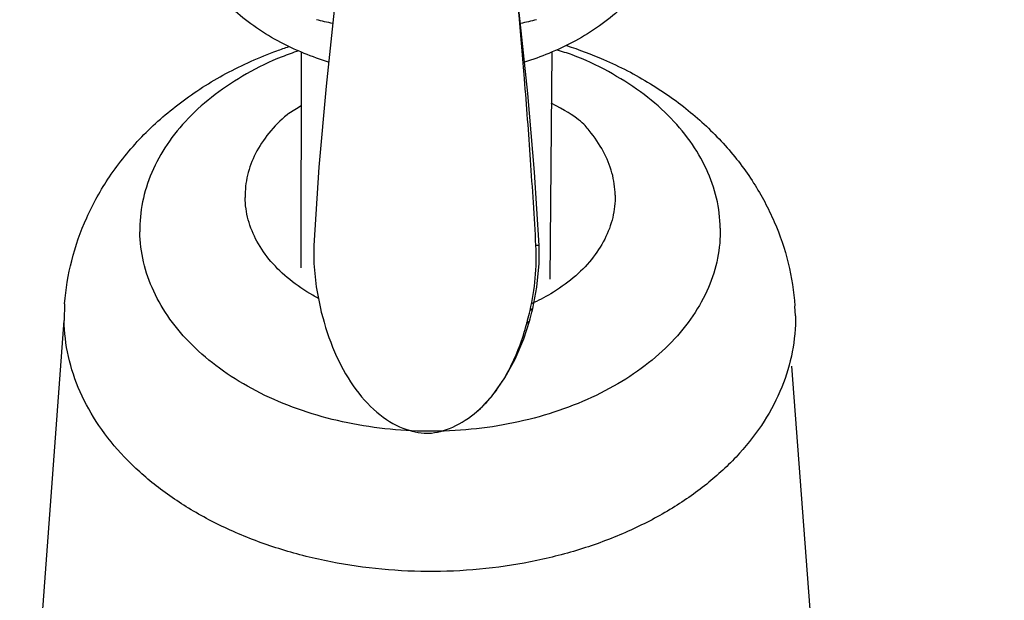
# Model space of a CAD drawing. Units: inches. Extents: x 27992 to 28926, y -2776 to -2250.
# Drawn here: x 28289 to 28328, y -2566 to -2542 of the extents above; entities that cross this region are included whole.
import ezdxf

# ---------------------------------------------------------------- set-up
doc = ezdxf.new("R2010")
doc.units = ezdxf.units.IN
doc.header["$LTSCALE"] = 1.21
doc.header["$MEASUREMENT"] = 0
doc.header["$PDMODE"] = 3
doc.header["$PDSIZE"] = 0.3125
doc.layers.get('0').update_dxf_attribs({"linetype": 'CONTINUOUS'})
doc.layers.get('Defpoints').update_dxf_attribs({"linetype": 'CONTINUOUS', "lineweight": 50})
for name, color, linetype in [('02___PRT_ALL_AXES', 7, 'CONTINUOUS'), ('1047033-162_DXF_CONTINUOUS', 7, 'CONTINUOUS'), ('LK_DXF_CONTINUOUS_LINE', 7, 'CONTINUOUS')]:
    doc.layers.add(name, color=color, linetype=linetype)
doc.styles.get("Standard").update_dxf_attribs({"font": 'ARIAL.TTF'})
doc.dimstyles.new('2', dxfattribs={"dimscale": 1.8, "dimtxt": 8.5, "dimasz": 5, "dimexe": 2, "dimexo": 0, "dimgap": 1, "dimtad": 1, "dimdec": 1, "dimdsep": 46, "dimtxsty": 'Standard', "dimcen": 0, "dimclrt": 7, "dimadec": 1, "dimazin": 2, "dimtfac": 1, "dimtdec": 1, "dimtofl": 0, "dimtmove": 0, "dimatfit": 3, "dimfxl": 6.336, "dimtolj": 1, "dimtzin": 0, "dimlwd": -1, "dimlwe": -1, "dimarcsym": 0})

# ---------------------------------------------------------------- blocks, each defined once
blk = doc.blocks.new('*D1')
at = {"color": 0}
for p, q in [((28096.88335247393, -2597.822961033357), (28096.88335247393, -2446.077208037995)), ((28332.88335247393, -2597.822961033357), (28332.88335247393, -2446.077208037995)), ((28096.88335247393, -2449.677208037995), (28043.52852588216, -2449.677208037995)), ((28323.88335247393, -2449.677208037995), (28105.88335247393, -2449.677208037995))]:
    blk.add_line(p, q, dxfattribs=at)
for points in [[(28105.88335247393, -2448.177208037995), (28105.88335247393, -2451.177208037995), (28096.88335247393, -2449.677208037995)], [(28323.88335247393, -2448.177208037995), (28323.88335247393, -2451.177208037995), (28332.88335247393, -2449.677208037995)]]:
    blk.add_solid(points, dxfattribs=at)
at = {"layer": 'Defpoints', "color": 0}
for p in [(28332.88335247393, -2449.677208037995), (28096.88335247393, -2597.822961033357), (28332.88335247393, -2597.822961033357)]:
    blk.add_point(p, dxfattribs=at)
at = {"color": 7, "insert": (28062.35577690536, -2440.060223044816), "char_height": 15.3, "attachment_point": 5}
blk.add_mtext('\\A1;236', dxfattribs=at)
blk = doc.blocks.new('A$C3F33169E')
at = {"color": 7, "linetype": 'Continuous'}
for p, q in [((28.52332530714648, 19.06078248263657), (27.97213992990601, 13.91838449719307)), ((35.75159798038385, 16.5100158442815), (35.50279601671809, 18.80538870082046)), ((36.25653817697912, 5.003492113652101), (36.14722243169399, 4.916508137253913)), ((36.22123268748419, 4.861913092780014), (36.25654759782356, 5.003530841034717)), ((35.89527819843806, 3.79028578467387), (36.12093767858187, 4.495309711181562)), ((36.12077994197625, 4.494756268037236), (36.01684146051139, 4.399855322457825)), ((33.91231862107543, 0.7810814170147751), (33.92252171983, 0.7893303006921997))]:
    blk.add_line(p, q, dxfattribs=at)
for points in [[(36.51763534590009, 7.530660655963857), (36.33312392174139, 10.46790550535979), (36.05773906733248, 13.62237386494553), (35.75159798042023, 16.51001584428332)], [(27.97213992992056, 13.91838449720262), (27.681788168823, 10.66328224186464), (27.48221961947729, 7.530520257455919)], [(27.48222006395099, 7.53053061050332), (27.48014944073384, 6.806507229997351), (27.57235745547678, 5.870095523965119), (27.74315948112508, 5.003507219039875)], [(36.25653817700095, 5.003492113657103), (36.42638458862075, 5.8635820190716), (36.51992556997448, 6.813125654665328), (36.51763479473175, 7.530674587851081)], [(27.74315131243657, 5.003540825771324), (27.77925924127794, 4.858821430173975), (27.84928006135033, 4.598526441495324)], [(36.12077994199808, 4.494756268034962), (36.14820804310602, 4.590680526281631), (36.22123268750602, 4.861913092786835)], [(27.84928006135033, 4.598526441495324), (27.89076989461773, 4.45282332421948), (27.95155552353117, 4.247684829245827), (28.01607177759161, 4.045570615740417), (28.08425620050275, 3.846582481844507), (28.1560524120332, 3.650831384893081), (28.23140888821672, 3.458438216231571), (28.31027774999257, 3.269534436043159), (28.39261357472151, 3.084262594234588), (28.47837215851632, 2.902776792619534), (28.56750923707023, 2.72524306844889), (28.65997495255306, 2.551836694404756), (28.75569496685512, 2.382723872858605), (28.85458604924952, 2.218069371072033), (28.95658376496158, 2.058011817181523), (29.06161188110582, 1.902715434861875), (29.16958790077933, 1.752356411222991), (29.28042783917499, 1.607113851819577), (29.39404516850936, 1.467170265826553), (29.51035103694176, 1.33271020962593), (29.62926574200264, 1.203905852034495), (29.75069194057596, 1.080911421875044), (29.8744921983789, 0.9638792657965496), (30.00051089228236, 0.8529675038766982), (30.12853308985814, 0.7483689526011403), (30.25822514188349, 0.6503355621712217), (30.38903785715684, 0.5592081371173663), (30.52023471435405, 0.4753413833418563), (30.6517744030325, 0.3985664822862418), (30.78358984421811, 0.3287455779823176), (30.9153146684157, 0.2658811291653365), (31.04611208782171, 0.2100864071139767), (31.17439229353204, 0.1616008271844294), (31.29924728136848, 0.1202120377306528), (31.42303915721004, 0.08475499153746568), (31.54655701274623, 0.05492721782093213), (31.66882694096876, 0.03103681348466125), (31.78966467993905, 0.01338418940167685), (31.90808242388175, 0.002737301870638476), (31.99987659635826, -3.073046173085459e-08)], [(33.92252171985911, 0.7893303006890164), (34.15887923798164, 0.9948448503014333), (34.67446652523813, 1.550819382234749), (35.1446351531531, 2.217254602571757), (35.55464694419516, 2.971969676847493), (35.89527819844534, 3.7902857846816)], [(31.99987659635826, -6.881282388349064e-08), (32.08567438254704, 0.002394102153175481), (32.19916772938905, 0.01208782673666065), (32.31589004098078, 0.0284654825841244), (32.43488709538815, 0.0509226995377503), (32.55501948911569, 0.07902762428011556), (32.67626184257551, 0.1127365510214986), (32.80036229538837, 0.1527683886556588), (32.92620729128703, 0.1991297615199983), (33.05229646762473, 0.2515119402264645), (33.1778399808436, 0.309717015570186), (33.30277091972403, 0.3738075274773109), (33.42758265379689, 0.4441563580799084), (33.55294269512979, 0.5213603514889655), (33.67962502243336, 0.6062598794410405), (33.80686904277991, 0.6987497427212475), (33.91231862109726, 0.7810814170111371)]]:
    blk.add_lwpolyline(points, dxfattribs=at)
for points, start_tangent, end_tangent in [([(36.38657187679655, 7.530870063713792), (36.1690730991877, 10.96066812664822), (35.9266588367509, 14.20581634549626), (35.70720605747647, 16.74058814665796), (35.5162506125389, 18.67706437022161)], (-0.05793065452330434, 0.9983206094569529), (-0.104566852665693, 0.9945178597308303)), ([(28.23906005398476, 16.42478748031454), (27.5895999965478, 16.57893399702471)], (-0.9773531665333937, 0.2116147156205079), (-0.9681627215832931, 0.2503216821140966)), ([(36.41010308193381, 16.57892103793301), (35.76192064190855, 16.42505330402082)], (-0.968163503141061, -0.2503186592837788), (-0.9773375258357816, -0.2116869400628982)), ([(36.14722243170127, 4.91650813725164), (36.35879009086511, 6.220317157788941), (36.38657187679655, 7.530870063713792)], (0.2215950546229238, 0.9751387756451199), (-0.05793065470747019, 0.9983206094462659)), ([(36.51763230810047, 7.530674567536607), (36.51762757348934, 7.530740831065032), (36.51721904249735, 7.531312806040205), (36.51619588982885, 7.531834882716339), (36.51456307110948, 7.532306012089521), (36.50948827303819, 7.533091192122356), (36.50203431796854, 7.533659898126189), (36.49224086283812, 7.534003687108907), (36.46579411862058, 7.533982714335707), (36.43046535258054, 7.532960699626983), (36.38657187679655, 7.530870063713792)], (-0.007531627721180492, 0.9999716368897017), (-0.9984868011643263, -0.05499188940772465)), ([(36.01684146051866, 4.399855322455096), (36.05185804536904, 4.528981640283291), (36.14722243170127, 4.91650813725164)], (0.2673366678127566, 0.9636031890995236), (0.2215950534261545, 0.9751387759170794)), ([(33.92252614952031, 0.7893248396899253), (34.39709460855101, 1.236846682778832), (34.90158987846098, 1.87505631821432), (35.34557433976897, 2.62616334279619), (35.71968749046664, 3.474041814686188), (36.01684146051866, 4.399855322455096)], (0.7766896138471233, 0.6298835160107037), (0.2585667573445479, 0.96599339127984))]:
    blk.add_spline(points, degree=3, dxfattribs=dict(at, start_tangent=start_tangent, end_tangent=end_tangent))
at = {"layer": '02___PRT_ALL_AXES', "color": 7, "linetype": 'Continuous'}
for points, start_tangent, end_tangent in [([(28.07349704750686, 14.87983966344063), (27.09987659703347, 15.22774697117302), (26.03401459361066, 15.73133867672323), (25.07023014067545, 16.32899683877213), (24.22501386315435, 17.0104953614823), (23.51282763955987, 17.76417361281665), (22.94585717833706, 18.57713594929692), (22.87217478824186, 18.70661257884376)], (-0.9553768308989523, 0.2953897611317545), (-0.4836566230416357, 0.8752578311491769)), ([(41.11957266988338, 18.69217253660054), (41.05389601432125, 18.57713594929692), (40.48692555309844, 17.76417361281665), (39.77473933212332, 17.0104953614823), (38.92952305198287, 16.32899683877213), (37.96573860160879, 15.73133867672323), (36.89987659562485, 15.22774697117302), (35.92597295294854, 14.87975210964532)], (-0.4860992406441998, -0.8739036149628472), (-0.9553839898347446, -0.2953666060465273))]:
    blk.add_spline(points, degree=3, dxfattribs=dict(at, start_tangent=start_tangent, end_tangent=end_tangent))
blk = doc.blocks.new('A$C329E1356')
at = {"layer": '02___PRT_ALL_AXES', "color": 0, "linetype": 'Continuous'}
for p, q in [((26.9711826721541, 15.28121270128349), (26.9634641123921, 6.626327597128238)), ((37.02102919800745, 15.27743222787285), (36.93691407264487, 6.177592914889829))]:
    blk.add_line(p, q, dxfattribs=at)
blk.add_blockref('A$C3F33169E', (1.889944542199373e-06, -3.627906153269578e-07))

msp = doc.modelspace()

# ---------------------------------------------------------------- linework, layer by layer
at = {"layer": '02___PRT_ALL_AXES', "color": 7, "linetype": 'Continuous'}
for p, q in [((28290.37349798228, -2553.741439749508), (28290.35338663858, -2554.402555054432)), ((28319.67116068614, -2554.215692963), (28319.65422371075, -2553.830252696208))]:
    msp.add_line(p, q, dxfattribs=at)
for points, knots in [([(28290.37409810237, -2553.733746988883), (28290.41970959875, -2553.153154463946), (28290.6156504609, -2551.971634504077), (28291.21954026964, -2550.249813448792), (28292.15958891521, -2548.567385362418), (28293.42652496379, -2547.007348286521), (28295.00729530576, -2545.615505937742), (28296.83716160772, -2544.452909175118), (28298.34046496085, -2543.783143190943), (28299.20576653687, -2543.481672390018), (28299.36630308642, -2543.427969466631)], [0, 0, 0, 0, 1.74714418338233, 3.572515385083203, 5.447518577887569, 7.501001266157346, 9.57104067039447, 11.73926960226695, 13.98083736337603, 14.48881225776008, 14.48881225776008, 14.48881225776008, 14.48881225776008]), ([(28299.74624292611, -2543.602017324743), (28299.52525584125, -2543.674735796973), (28298.80929361485, -2543.928287153766), (28297.67007651148, -2544.487136259382), (28296.40241856495, -2545.308657732538), (28295.32528205059, -2546.258241368734), (28294.46176300746, -2547.310849984004), (28293.83322266948, -2548.446196502235), (28293.45658905804, -2549.638320891314), (28293.38096499498, -2550.456097796015), (28293.38762706958, -2550.858629532646)], [2.370872639316318, 2.370872639316318, 2.370872639316318, 2.370872639316318, 3.069326872886085, 4.652318111458323, 6.161006029075705, 7.590373261428604, 8.942195358107615, 10.22605639571356, 11.4596021673237, 12.6673627562234, 12.6673627562234, 12.6673627562234, 12.6673627562234]), ([(28316.65830189688, -2550.710309715216), (28316.65162531828, -2550.306901630876), (28316.54838354259, -2549.488780454504), (28316.13218481873, -2548.302546877341), (28315.46647106866, -2547.17624053468), (28314.56866295403, -2546.135860761132), (28313.46133578753, -2545.199215003149), (28312.16530858223, -2544.39971314115), (28311.02751252436, -2543.844289737005), (28310.30934114493, -2543.627172634168), (28310.09844349147, -2543.567720215424)], [0, 0, 0, 0, 1.210389992075282, 2.451415801645775, 3.74652815299951, 5.111946930616968, 6.555789728047134, 8.078511274543303, 9.673996538606369, 10.33121972525085, 10.33121972525085, 10.33121972525085, 10.33121972525085]), ([(28310.49463288992, -2543.382009578954), (28310.99636415294, -2543.551384324241), (28312.1543563625, -2543.981348488109), (28313.84443785855, -2544.853148945305), (28315.48539012464, -2546.014467727551), (28316.88439206321, -2547.352076133059), (28318.01375136089, -2548.832948528408), (28318.86445496427, -2550.426903983973), (28319.42803074065, -2552.090021710109), (28319.61181211324, -2553.244878729803), (28319.65367026881, -2553.822556430142)], [2.236214360240306, 2.236214360240306, 2.236214360240306, 2.236214360240306, 3.823680733134184, 5.941056281706752, 7.919186744788909, 9.835537692533185, 11.72546670787038, 13.48196044511924, 15.23266425831418, 16.97024092595187, 16.97024092595187, 16.97024092595187, 16.97024092595187]), ([(28299.85273019741, -2545.808679289242), (28299.29709624608, -2546.155847367198), (28299.02858490905, -2546.381939305355), (28298.54836459668, -2546.862275856702), (28298.00328685481, -2547.684767517994), (28297.67265037879, -2548.565883182545), (28297.60461981837, -2549.177637571348), (28297.6095775191, -2549.477188682979)], [0.00889363506016314, 0.00889363506016314, 0.00889363506016314, 0.00889363506016314, 0.009025629169830143, 0.01924370797976301, 0.02883306182472207, 0.03793630774203705, 0.04678194244738884, 0.04678194244738884, 0.04678194244738884, 0.04678194244738884]), ([(28312.44456861068, -2549.382635207541), (28312.43959835997, -2549.082325784488), (28312.35077723695, -2548.470377388784), (28311.99096737452, -2547.594542683561), (28311.44172209595, -2546.812098448894), (28310.97709112552, -2546.263170279097), (28309.88557102314, -2545.700442468057)], [0, 0, 0, 0, 0.008868027364068163, 0.01803379017731316, 0.02771395242488969, 0.0368874856251166, 0.0368874856251166, 0.0368874856251166, 0.0368874856251166]), ([(28300.5466185712, -2553.520250317155), (28300.47188443641, -2553.480873575857), (28300.07068929408, -2553.261112247109), (28299.39825190214, -2552.80940274959), (28298.63497007394, -2552.079830052546), (28298.06317329303, -2551.265276883321), (28297.7033703497, -2550.38944766308), (28297.61454776998, -2549.777498102139), (28297.6095775191, -2549.477188682979)], [14.62928762117977, 14.62928762117977, 14.62928762117977, 14.62928762117977, 14.88249133857615, 16.00021916553547, 17.04906304741458, 18.03263309477662, 18.96393669672653, 19.86498833546232, 19.86498833546232, 19.86498833546232, 19.86498833546232]), ([(28312.44456861068, -2549.382635207541), (28312.44952631119, -2549.682186316119), (28312.38149618891, -2550.29394055966), (28312.05085758917, -2551.175056880567), (28311.50578830075, -2551.997545927872), (28310.76628854603, -2552.737200745968), (28309.93969921368, -2553.315742472447), (28309.35345384809, -2553.618644861559), (28309.08956725274, -2553.737918505128)], [0, 0, 0, 0, 0.8987763954416308, 1.823727844063336, 2.798071151016849, 3.836297165981917, 4.943425482382487, 5.811389156418594, 5.811389156418594, 5.811389156418594, 5.811389156418594])]:
    msp.add_open_spline(points, degree=3, knots=knots, dxfattribs=at)
for points, start_tangent, end_tangent in [([(28316.65830189688, -2550.710309715216), (28316.5482368672, -2551.913044652521), (28316.18071629614, -2553.090569089818), (28315.56394998054, -2554.216579075678), (28314.71171547379, -2555.265921406316), (28313.64305028841, -2556.215155510547), (28312.38182662092, -2557.043077060798), (28310.95621812964, -2557.731191673196), (28309.39807056201, -2558.264127990698), (28307.74219035478, -2558.629981092968), (28306.025567139, -2558.820578442445), (28304.286547433, -2558.831662400256), (28302.56397806689, -2558.662985360872), (28300.89633838953, -2558.318315299728), (28299.32088072616, -2557.805351581926), (28297.87279818818, -2557.135552962152), (28296.58443855203, -2556.323881637254), (28295.48458163151, -2555.388468990626), (28294.59779643226, -2554.350210617915), (28293.94389226169, -2553.232299474271), (28293.53747625187, -2552.059707862933), (28293.38762706958, -2550.858629532646)], (0.0165481667459684, -0.9998630697137222), (-0.0165481667459684, 0.9998630697137222)), ([(28319.67116068612, -2554.215692963), (28319.54588436037, -2555.662528074644), (28319.12474563063, -2557.081811777937), (28318.41631768015, -2558.444651546778), (28317.43502203599, -2559.723303915562), (28316.20083505715, -2560.891739190137), (28314.73888124373, -2561.926171397177), (28313.07892173792, -2562.805542482256), (28311.25474854463, -2563.511950998036), (28309.30349656204, -2564.031016487125), (28307.26488765782, -2564.352172292071), (28305.18042203152, -2564.468880586), (28303.09253338478, -2564.378765538329), (28301.04372512148, -2564.083661628866), (28299.07570505431, -2563.589576317525), (28297.228536409, -2562.906567760455), (28295.53982220654, -2562.048540041886), (28294.04393979824, -2561.032960128308), (28292.77134103905, -2559.880502305623), (28291.74793236421, -2558.61462729337), (28290.99454742982, -2557.261104642222), (28290.52652297572, -2555.847488178724), (28290.35338663856, -2554.402555054432)], (0.01654816689845525, -0.9998630697111984), (-0.01654816689845525, 0.9998630697111984))]:
    msp.add_spline(points, degree=3, dxfattribs=dict(at, start_tangent=start_tangent, end_tangent=end_tangent))
at = {"layer": '1047033-162_DXF_CONTINUOUS', "color": 7, "linetype": 'Continuous'}
for p, q in [((28288.98450481117, -2572.850441650306), (28290.35338663858, -2554.402555054432)), ((28320.78178215177, -2572.850441650306), (28319.52125503248, -2556.236122817606))]:
    msp.add_line(p, q, dxfattribs=at)
at = {"layer": 'LK_DXF_CONTINUOUS_LINE', "color": 7, "linetype": 'Continuous'}
for points, knots in [([(28436.03200425844, -2258.093151938429), (28446.16134895662, -2257.985656760139), (28521.98911239206, -2258.167171344464), (28523.73925610799, -2463.82129201903), (28505.30939906961, -2595.42449140627), (28417.65275353102, -2691.937736429826), (28302.44468549859, -2639.47279103108), (28359.88714043219, -2526.318681660342), (28289.97489824147, -2494.98427796655), (28264.55331628102, -2493.193441389117), (28256.38358695879, -2492.617920553289)], [2.152245979011894, 2.152245979011894, 2.152245979011894, 2.152245979011894, 31.1999324660809, 221.5633408499588, 416.2522879163636, 483.5107134424353, 569.8036521205895, 685.7654062602456, 738.4321386284067, 763.3728193052667, 763.3728193052667, 763.3728193052667, 763.3728193052667]), ([(28436.03200425844, -2275.083820647877), (28444.90896044355, -2274.649222126348), (28446.60600646213, -2274.754045913081), (28450.86780060819, -2275.059624851076), (28453.33907512823, -2275.28129886855), (28456.69128719986, -2275.708594100207), (28457.73670071177, -2275.863585247943), (28459.35582551498, -2276.14462423526), (28459.96433556024, -2276.261105577408), (28461.03461602435, -2276.486959808864), (28461.50217614503, -2276.593991135524), (28462.42722074674, -2276.822655531524), (28462.88163838407, -2276.943569203967), (28464.22195013028, -2277.32547084049), (28465.08489447244, -2277.605573243513), (28467.5934601049, -2278.519286364043), (28469.1591008607, -2279.225589347297), (28472.13717378586, -2280.833556692231), (28473.55004255806, -2281.735579242416), (28476.26904455462, -2283.75462477593), (28477.57523815521, -2284.872127554793), (28480.10429630954, -2287.346630398922), (28481.32692054373, -2288.70392795498), (28484.30378273128, -2292.442458542161), (28486.00602789269, -2294.991961453125), (28489.1999003992, -2300.685178791883), (28490.69033272309, -2303.827961451924), (28493.42887682235, -2310.655553309402), (28494.67679157531, -2314.339572694063), (28496.91764174172, -2322.17320560499), (28497.91071811609, -2326.322431918817), (28500.23782916547, -2337.958988124373), (28501.34241769624, -2345.79477806659), (28502.9351029725, -2362.164166616073), (28503.4244355634, -2370.697699218535), (28503.92557244656, -2388.105137469701), (28503.93790747882, -2396.979220799564), (28503.6411556147, -2414.732514507862), (28503.33228582518, -2423.611783062962), (28502.7827134037, -2435.969883081853), (28502.60738629286, -2439.58079089615), (28502.24126176585, -2446.713197362346), (28502.04978176008, -2450.230316095592), (28501.4419964297, -2460.639113939537), (28500.99230068819, -2467.388205169757), (28499.4464404038, -2487.103460125852), (28498.15273363321, -2499.536357724734), (28494.71971712075, -2523.204588383421), (28492.58125760425, -2534.438694520672), (28487.15514643627, -2555.986751783113), (28483.86945996366, -2566.301026067328), (28475.81734654444, -2586.364533005103), (28471.05145585172, -2596.116766578504), (28463.74785803713, -2608.472801899169), (28462.0812206412, -2611.160463566096), (28459.31652318572, -2615.412640566895), (28458.27024159446, -2616.979417605114), (28455.99583033361, -2620.296109340464), (28454.75877312799, -2622.050384759566), (28452.24563812695, -2625.50130472362), (28450.96598134211, -2627.201824428889), (28447.06154322848, -2632.18850467949), (28444.37029044651, -2635.359160544746), (28438.85416794165, -2641.185898188312), (28436.02976176087, -2643.840524630642), (28430.78052801049, -2648.089357038963), (28428.36634775736, -2649.785458536485), (28423.53076272667, -2652.642298654599), (28421.11161503701, -2653.803590710865), (28417.56520372531, -2655.1042816982), (28416.44901919482, -2655.45647102491), (28414.20250153598, -2656.048643010129), (28413.07799125239, -2656.287714132689), (28410.72261866554, -2656.66993923047), (28409.50192091935, -2656.810849836434), (28405.404863069, -2657.098046317248), (28402.376821693, -2657.026011996289), (28396.13295812339, -2656.31958231296), (28392.9183568038, -2655.68559890324), (28386.50954790946, -2653.887370494894), (28383.31574436901, -2652.7234868972), (28377.14909958455, -2649.936179674117), (28374.17655559316, -2648.312865383438), (28368.63734816653, -2644.708738703604), (28366.07133386829, -2642.728049881264), (28361.50192263005, -2638.540481095882), (28359.49973155385, -2636.3345647867), (28357.17734645377, -2633.213519302336), (28356.57550248272, -2632.331395548464), (28355.60044521008, -2630.76540919142), (28355.20641427697, -2630.0824052454), (28354.53167957015, -2628.814821553437), (28354.24452399221, -2628.233707489267), (28353.42398922065, -2626.439984810514), (28352.93730396117, -2625.188803719559), (28351.84405847518, -2621.850367598991), (28351.31328745206, -2619.672442387092), (28350.50358275796, -2614.991992309474), (28350.22558526737, -2612.490709825698), (28349.9007872296, -2607.204666209357), (28349.85397147256, -2604.420804074806), (28349.94507346248, -2598.62725817615), (28350.08275590991, -2595.617974754573), (28350.5582460347, -2588.14815122826), (28350.95582084624, -2583.60350628853), (28351.76091043323, -2574.293396437409), (28352.16867325137, -2569.528113011641), (28352.72383446829, -2559.844362573408), (28352.87294379282, -2554.925037131789), (28352.61070690111, -2546.236654064948), (28352.33310243958, -2542.495630030323), (28351.25943440908, -2534.956294496968), (28350.46241005269, -2531.155334683131), (28348.3983932796, -2524.471736747869), (28347.2850834725, -2521.584581206101), (28345.09591674395, -2517.0804267545), (28344.19177558797, -2515.428193615587), (28342.62054777038, -2512.885615501817), (28342.01865226164, -2511.973048245683), (28340.62168452612, -2509.990177752267), (28339.82053046189, -2508.938126414817), (28338.16146016064, -2506.907388189035), (28337.30215820247, -2505.92667912975), (28334.64761422363, -2503.083481647563), (28332.77629963159, -2501.319890285814), (28327.74975067753, -2497.067933162684), (28324.48148075798, -2494.753033107058), (28317.70240881394, -2490.59994095435), (28314.19028254128, -2488.761835260076), (28307.02151627191, -2485.497341202909), (28303.36448197826, -2484.071345931548), (28295.99579684963, -2481.595817578348), (28292.28418266782, -2480.546525837147), (28286.04066369258, -2479.078321331251), (28283.49109818747, -2478.565726096144), (28278.51598420936, -2477.712610477837), (28276.08186812463, -2477.36738989698), (28269.4654456683, -2476.564578005014), (28265.40624744027, -2476.228886156662), (28260.18506126152, -2475.843557383291), (28258.8721798288, -2475.751101692666), (28256.38358695879, -2475.659946584564)], [1.139105052079021, 1.139105052079021, 1.139105052079021, 1.139105052079021, 6.284442727718595, 6.284442727718595, 14.5324906448482, 14.5324906448482, 18.54268896279858, 18.54268896279858, 21.11612425212617, 21.11612425212617, 23.27420458459925, 23.27420458459925, 25.43228491707233, 25.43228491707233, 29.74844558201849, 29.74844558201849, 38.38076691191081, 38.38076691191081, 47.01308824180313, 47.01308824180313, 55.64540957169545, 55.64540957169545, 64.27773090158777, 64.27773090158777, 77.37177213921771, 77.37177213921771, 90.46581337684765, 90.46581337684765, 103.5598546144776, 103.5598546144776, 116.6538958521075, 116.6538958521075, 138.6624779450817, 138.6624779450817, 160.6710600380558, 160.6710600380558, 182.6796421310299, 182.6796421310299, 204.6882242240041, 204.6882242240041, 213.8596614488363, 213.8596614488363, 223.0310986736686, 223.0310986736686, 241.3739731233331, 241.3739731233331, 278.0597220226622, 278.0597220226622, 314.7454709219912, 314.7454709219912, 351.4312198213203, 351.4312198213203, 388.1169687206493, 388.1169687206493, 398.3498823725494, 398.3498823725494, 404.3273119186529, 404.3273119186529, 411.0072473209233, 411.0072473209233, 417.6871827231936, 417.6871827231936, 431.0470535277344, 431.0470535277344, 444.4069243322752, 444.4069243322752, 455.6047643355641, 455.6047643355641, 466.8026043388531, 466.8026043388531, 471.9204677237617, 471.9204677237617, 477.0209146403876, 477.0209146403876, 482.1213615570134, 482.1213615570134, 493.6397297439632, 493.6397297439632, 505.158097930913, 505.158097930913, 516.6764661178627, 516.6764661178627, 528.1948343048124, 528.1948343048124, 539.7132024917621, 539.7132024917621, 551.2315706787118, 551.2315706787118, 555.7272913119426, 555.7272913119426, 559.1934024492094, 559.1934024492094, 562.1609438026168, 562.1609438026168, 568.0960265094315, 568.0960265094315, 577.2079686367048, 577.2079686367048, 586.3199107639781, 586.3199107639781, 595.4318528912514, 595.4318528912514, 604.5437950185247, 604.5437950185247, 617.4250553719805, 617.4250553719805, 630.3063157254363, 630.3063157254363, 643.1875760788921, 643.1875760788921, 652.7559298752848, 652.7559298752848, 662.3242836716774, 662.3242836716774, 669.6368379679648, 669.6368379679648, 673.9537477721385, 673.9537477721385, 676.415370186529, 676.415370186529, 679.3820748261924, 679.3820748261924, 682.3487794658557, 682.3487794658557, 688.2821887451823, 688.2821887451823, 697.6659070557007, 697.6659070557007, 707.0496253662191, 707.0496253662191, 716.4333436767374, 716.4333436767374, 725.8170619872558, 725.8170619872558, 732.284219557623, 732.284219557623, 738.7513771279903, 738.7513771279903, 750.2769273773662, 750.2769273773662, 754.2271813646722, 754.2271813646722, 754.2271813646722, 754.2271813646722])]:
    msp.add_open_spline(points, degree=3, knots=knots, dxfattribs=at)

# ---------------------------------------------------------------- block references
msp.add_blockref('A$C329E1356', (28272.88347398768, -2558.92973369518))

# ---------------------------------------------------------------- dimensions: what is measured, and where the dimension line sits
dim = msp.add_linear_dim(base=(28332.88335247393, -2449.677208037995), p1=(28096.88335247393, -2597.822961033357), p2=(28332.88335247393, -2597.822961033357), dimstyle='2')
dim.commit()
dim.dimension.update_dxf_attribs({"geometry": '*D1', "text_midpoint": (28062.35577690536, -2449.677208037995), "dimtype": 160})

doc.saveas('drawing.dxf')
